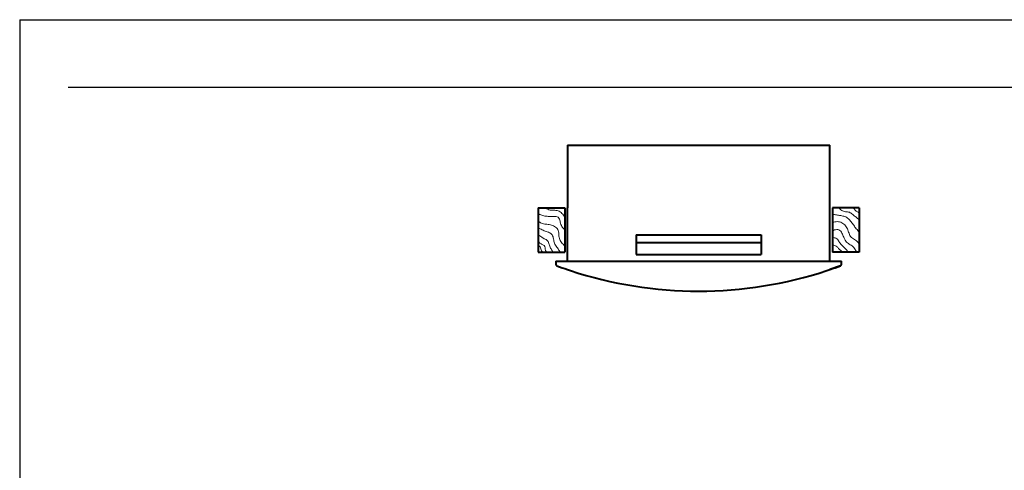
# Model space of a CAD drawing. Units: inches. Extents: x -59.1 to 23.7, y 3.2 to 56.7.
# Drawn here: x -59.1 to -15.7, y 36.9 to 56.7 of the extents above; entities that cross this region are included whole.
import ezdxf

# ---------------------------------------------------------------- set-up
doc = ezdxf.new("R2010")
doc.units = ezdxf.units.IN
doc.header["$MEASUREMENT"] = 0
doc.layers.add('Template', color=7, linetype='Continuous')
doc.layers.add('実線', color=7, linetype='Continuous', lineweight=40)
doc.layers.add('細線', color=6, linetype='Continuous', lineweight=20)

msp = doc.modelspace()

# ---------------------------------------------------------------- linework, layer by layer
at = {"layer": 'Template'}
for p, q in [((-59.09608, 56.73972), (-59.09608, 3.15023)), ((-59.09608, 56.73972), (23.72405, 56.73972)), ((-56.96463, 53.76458), (21.96336, 53.76458))]:
    msp.add_line(p, q, dxfattribs=at)
at = {"layer": '実線', "ltscale": 10}
for p, q in [((-34.93071, 51.20191), (-23.35876, 51.20191)), ((-36.22961, 48.44668), (-36.22961, 46.47866)), ((-35.04879, 48.44668), (-35.04879, 46.47866)), ((-34.93071, 46.08506), (-34.93071, 48.44668)), ((-23.35876, 46.08506), (-23.35876, 48.44668)), ((-23.24068, 48.44668), (-23.24068, 46.47866)), ((-22.05986, 48.44668), (-22.05986, 46.47866)), ((-31.89996, 47.24227), (-26.38951, 47.24227)), ((-31.89996, 47.24227), (-31.89996, 46.38419)), ((-31.89996, 46.91161), (-26.38951, 46.91161)), ((-26.38951, 47.24227), (-26.38951, 46.38419)), ((-36.22961, 46.47866), (-35.04879, 46.47866)), ((-22.05986, 46.47866), (-23.24068, 46.47866)), ((-35.4424, 46.08506), (-22.84707, 46.08506)), ((-35.4424, 46.08506), (-35.4424, 45.93814)), ((-31.89996, 46.38419), (-26.38951, 46.38419)), ((-22.84707, 45.93814), (-22.84707, 46.08506)), ((-34.9299, 45.7156), (-34.80353, 45.6735)), ((-23.48594, 45.6735), (-23.35957, 45.7156)), ((-22.8857, 45.88274), (-23.35957, 45.7156))]:
    msp.add_line(p, q, dxfattribs=at)
at = {"layer": '実線', "ltscale": 0.2}
for p, q in [((-34.93071, 51.20191), (-34.93071, 48.44668)), ((-23.35876, 48.44668), (-23.35876, 51.20191)), ((-36.22961, 48.44668), (-35.04879, 48.44668)), ((-22.05986, 48.44668), (-23.24068, 48.44668))]:
    msp.add_line(p, q, dxfattribs=at)
at = {"layer": '実線', "ltscale": 10}
for centre, radius, start, end in [((-35.38336, 45.93814), 0.05904, 180.000055, 249.775819), ((-29.14476, 62.87227), 18.10578, 249.776012, 251.366176), ((-29.14474, 62.87226), 18.10578, 251.787577, 288.212423), ((-29.14472, 62.87227), 18.10578, 288.633863, 290.224024), ((-22.90611, 45.93814), 0.05904, 290.224181, 359.999945)]:
    msp.add_arc(centre, radius, start, end, dxfattribs=at)
at = {"layer": '細線', "ltscale": 10}
for centre, radius, start, end in [((-35.43253, 49.24039), 0.9391, 237.768134, 250.291534), ((-35.56336, 48.99409), 0.66432, 253.752822, 271.455251), ((-35.5241, 47.57741), 0.7529, 76.09485, 91.703795), ((-35.47237, 47.93249), 0.39735, 41.462004, 71.024423), ((-22.4819, 48.83442), 0.61772, 218.772483, 235.13597), ((-22.63716, 48.60558), 0.34121, 234.561403, 264.180196), ((-22.66062, 47.71311), 0.55312, 72.916444, 91.153541), ((-22.72852, 47.71635), 0.57377, 48.729028, 66.325959), ((-21.86889, 48.69244), 0.51549, 207.855946, 221.040865), ((-21.91706, 48.64972), 0.45111, 220.964582, 236.057456), ((-21.89424, 48.68752), 0.49522, 236.309216, 250.460956), ((-35.70434, 49.0972), 1.04463, 239.812609, 249.608602), ((-35.75775, 48.44442), 0.75321, 231.210092, 244.614712), ((-35.76999, 48.91442), 0.85043, 249.463638, 262.66317), ((-35.71834, 49.43328), 1.37172, 263.291399, 271.472919), ((-35.57259, 45.4895), 2.57488, 88.098704, 92.459328), ((-35.47737, 47.84297), 0.22021, 41.652649, 92.548938), ((-35.81805, 47.71828), 0.57333, 8.647594, 28.213105), ((-34.72011, 47.91132), 0.54177, 191.372496, 212.111169), ((-35.77166, 47.6493), 0.80926, 26.717501, 42.457529), ((-24.0005, 43.12775), 5.08394, 79.411138, 81.404634), ((-23.0416, 47.17233), 0.658, 89.437656, 107.610359), ((-21.55676, 57.12171), 9.12235, 260.475202, 261.65151), ((-23.03741, 47.36945), 0.46085, 63.452632, 89.71897), ((-23.02934, 47.06164), 1.04493, 71.582503, 81.853269), ((-23.06696, 47.32358), 0.51514, 39.312234, 62.792519), ((-22.85375, 47.60353), 0.47534, 48.479435, 71.026643), ((-23.15033, 47.2779), 0.91577, 36.375577, 48.091748), ((-26.17245, 45.0331), 4.68038, 34.264723, 36.559792), ((-19.56367, 51.42357), 4.30069, 229.617152, 231.966542), ((-23.6708, 46.11744), 2.40942, 48.041045, 52.780616), ((-37.73918, 44.03749), 3.8271, 63.812866, 66.765566), ((-35.84884, 48.31381), 0.59673, 247.140967, 266.391984), ((-35.23245, 49.18043), 1.8943, 244.422764, 250.38901), ((-35.99165, 46.19116), 1.53073, 78.548527, 86.057111), ((-36.20258, 46.40124), 1.04945, 60.636098, 71.422148), ((-35.83938, 47.02233), 0.68605, 60.467814, 77.230515), ((-35.68062, 47.28712), 0.37748, 31.156253, 61.623462), ((-35.75695, 47.29567), 0.44088, 359.021704, 25.062277), ((-33.94846, 48.43192), 1.47242, 213.309178, 221.643354), ((-23.00785, 46.97642), 0.50603, 95.340906, 117.393536), ((-23.02841, 47.29138), 0.19072, 37.946895, 97.999605), ((-23.44782, 46.99624), 0.70341, 19.645031, 35.896949), ((-23.13719, 47.2677), 0.60488, 19.193631, 39.192834), ((-18.32802, 48.8885), 4.4701, 198.54806, 201.255042), ((-19.6805, 49.46976), 3.1828, 214.473096, 217.844245), ((-20.51589, 48.84864), 2.14216, 218.433718, 223.882865), ((-35.13838, 48.44264), 1.60208, 227.06779, 234.402176), ((-35.77426, 47.25805), 0.53471, 211.616676, 221.706057), ((-35.38154, 48.23417), 1.29328, 237.787256, 245.495846), ((-36.03965, 46.7753), 0.30722, 34.235472, 66.659205), ((-36.40308, 46.60988), 0.70401, 14.576755, 28.716825), ((-35.80572, 47.09954), 0.24629, 15.497334, 61.44157), ((-37.49955, 46.71385), 1.98324, 7.461284, 13.159056), ((-35.06472, 47.04939), 0.47483, 189.455205, 213.2823), ((-34.50211, 47.28759), 0.81403, 179.96176, 194.086942), ((-34.74409, 47.25986), 0.57347, 197.285563, 217.326888), ((-34.59299, 47.36309), 0.75628, 216.604189, 232.936639), ((-23.23162, 46.74377), 0.38312, 68.399658, 91.354726), ((-23.18495, 46.88881), 0.2313, 23.847085, 65.92205), ((-22.37773, 47.27778), 0.66491, 206.382174, 221.036106), ((-20.753, 48.01539), 2.17786, 201.061973, 206.317042), ((-22.2839, 47.25498), 0.46852, 205.963311, 230.363031), ((-22.15839, 47.39698), 0.35959, 201.020567, 234.668607), ((-25.97577, 41.29875), 6.83553, 56.357969, 58.126979), ((-22.38625, 46.72746), 0.32801, 5.70366, 53.004048), ((-36.35723, 46.51186), 0.30286, 50.624153, 65.077388), ((-35.98336, 47.08814), 0.26585, 224.350159, 250.301137), ((-36.25727, 46.63806), 0.14192, 13.730193, 49.497882), ((-34.05236, 47.16056), 2.12405, 193.305039, 195.695442), ((-35.96677, 46.627), 0.13675, 197.46487, 234.615388), ((-36.21033, 46.43534), 0.4253, 54.946998, 71.157375), ((-35.86096, 46.7743), 0.31812, 234.441838, 248.334036), ((-36.07992, 46.67054), 0.16039, 1.86285, 44.77338), ((-35.31354, 46.72463), 0.60805, 184.610321, 195.941627), ((-35.75373, 46.61392), 0.15505, 201.289445, 240.731594), ((-34.95034, 47.00584), 0.80182, 195.83413, 208.28162), ((-33.04464, 48.08433), 2.9914, 209.178431, 212.513691), ((-32.5118, 48.77552), 3.5565, 213.959734, 217.136488), ((-37.68944, 45.05018), 2.82447, 30.381241, 33.970627), ((-23.30807, 46.3371), 0.47324, 68.66501, 81.812932), ((-23.24514, 46.49325), 0.3049, 47.06411, 69.00414), ((-24.1463, 45.64809), 1.5398, 39.593177, 43.934922), ((-22.4614, 47.08846), 0.67752, 222.646686, 232.526157), ((-21.58235, 48.01171), 1.747, 222.066058, 227.629927), ((-21.98345, 47.71135), 1.46265, 232.512224, 237.434863), ((-23.92119, 45.46863), 1.70808, 41.461214, 47.155937), ((-35.50553, 35.37478), 17.07304, 40.56991, 41.106271), ((-21.3043, 48.68122), 2.19728, 234.419406, 239.621198), ((-22.65899, 46.38697), 0.46713, 34.107607, 58.583379), ((-22.97976, 46.18221), 0.8476, 20.471916, 33.409186)]:
    msp.add_arc(centre, radius, start, end, dxfattribs=at)

doc.saveas('drawing.dxf')
